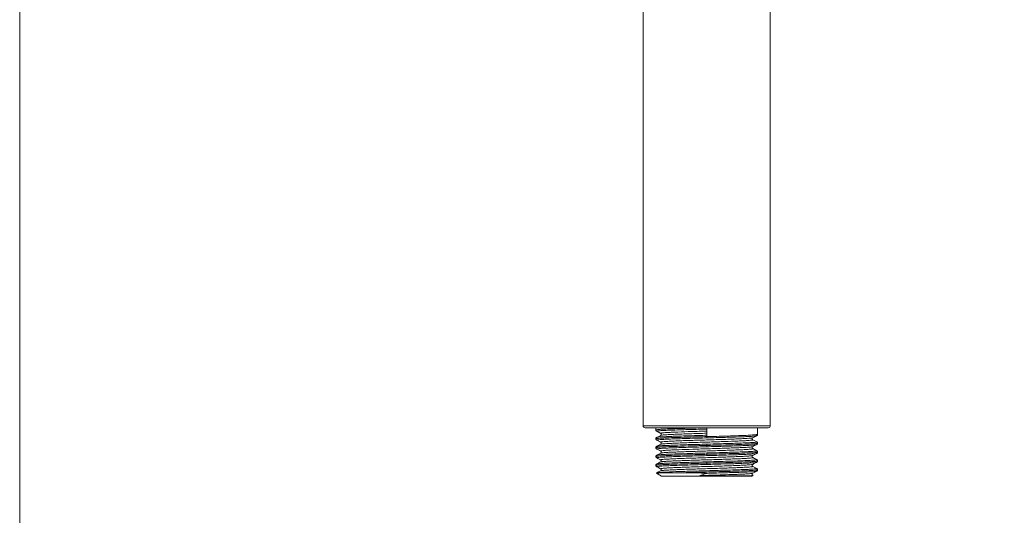
# Model space of a CAD drawing. Units: millimetres. Extents: x 9 to 1063, y 8 to 603.
# Drawn here: x 9 to 210, y 245 to 347 of the extents above; entities that cross this region are included whole.
import ezdxf

# ---------------------------------------------------------------- set-up
doc = ezdxf.new("R2010")
doc.units = ezdxf.units.MM
doc.header["$LTSCALE"] = 50.8
doc.layers.add('MODEL', color=7, linetype='Continuous', lineweight=20)
doc.layers.add('TEMPLATE', color=7, linetype='Continuous', lineweight=20)

msp = doc.modelspace()

# ---------------------------------------------------------------- linework, layer by layer
at = {"layer": 'MODEL', "linetype": 'Continuous'}
for p, q in [((136.41, 263.62), (136.41, 447.31)), ((162.41, 263.62), (162.41, 447.31)), ((162.41, 263.62), (136.41, 263.62)), ((162.01, 263.22), (136.81, 263.22)), ((139.01, 263.22), (139.01, 262.77)), ((139.18, 262.5), (139.98, 262.08)), ((139.19, 262.49), (139.18, 262.5)), ((139.18, 262.49), (139.19, 262.49)), ((139.19, 262.49), (140, 262.07)), ((140, 262.07), (139.98, 262.08)), ((140.1, 261.93), (140.11, 261.88)), ((140.11, 261.88), (140.11, 261.85)), ((140.11, 261.85), (140.11, 261.85)), ((149.41, 263.22), (149.41, 261.41)), ((159.81, 263.22), (159.81, 261.86)), ((139.01, 260.96), (139.01, 260.96)), ((139.18, 260.69), (139.98, 260.27)), ((139.19, 260.67), (139.18, 260.69)), ((139.18, 260.68), (139.2, 260.67)), ((140, 261.66), (139.19, 261.24)), ((139.19, 261.24), (139.19, 261.24)), ((139.2, 261.24), (139.19, 261.24)), ((139.19, 260.67), (140, 260.25)), ((139.2, 260.67), (139.19, 260.67)), ((140, 259.84), (139.19, 259.42)), ((140, 260.25), (139.98, 260.27)), ((140.11, 260.12), (140.12, 260.07)), ((140.12, 260.07), (140.12, 260.07)), ((158.72, 260.91), (158.71, 260.94)), ((158.71, 260.94), (158.71, 260.94)), ((158.83, 261.16), (159.63, 261.58)), ((159.63, 260.33), (158.83, 260.75)), ((158.83, 260.75), (158.84, 260.73)), ((159.65, 260.31), (158.84, 260.73)), ((159.63, 261.58), (159.63, 261.58)), ((159.63, 260.33), (159.63, 260.33)), ((159.65, 260.33), (159.63, 260.33)), ((159.63, 260.33), (159.65, 260.32)), ((139.01, 259.14), (139.01, 259.14)), ((139.18, 258.87), (139.99, 258.46)), ((139.2, 258.86), (139.18, 258.87)), ((139.18, 258.86), (139.2, 258.86)), ((139.19, 259.42), (139.19, 259.42)), ((139.2, 258.86), (139.39, 258.76)), ((140, 258.03), (139.2, 257.61)), ((139.39, 258.76), (140, 258.44)), ((140, 258.44), (139.99, 258.46)), ((140.11, 258.31), (140.12, 258.26)), ((140.12, 258.26), (140.12, 258.23)), ((140.12, 258.23), (140.12, 258.23)), ((158.73, 259.07), (158.71, 259.12)), ((158.71, 259.12), (158.71, 259.12)), ((158.83, 259.35), (159.64, 259.77)), ((159.64, 258.52), (158.83, 258.94)), ((158.83, 258.94), (158.85, 258.92)), ((159.65, 258.5), (158.85, 258.92)), ((159, 257.62), (159.64, 257.95)), ((159.63, 257.95), (159.64, 257.95)), ((159.64, 258.52), (159.64, 258.52)), ((159.65, 258.51), (159.64, 258.52)), ((159.64, 258.52), (159.65, 258.5)), ((159.81, 258.23), (159.81, 258.23)), ((139.17, 257.06), (139.19, 257.04)), ((139.18, 257.06), (139.98, 256.64)), ((139.19, 257.04), (139.19, 257.04)), ((139.19, 257.04), (139.38, 256.95)), ((139.85, 256.14), (139.19, 255.79)), ((139.2, 257.61), (139.2, 257.61)), ((139.38, 256.95), (140, 256.62)), ((140, 256.21), (139.85, 256.14)), ((140.12, 256.4), (140.12, 256.4)), ((149.41, 257.78), (149.42, 257.51)), ((149.41, 255.97), (149.42, 255.7)), ((158.71, 257.31), (158.71, 257.35)), ((158.71, 257.35), (158.71, 257.35)), ((158.72, 257.26), (158.71, 257.31)), ((158.83, 257.53), (159, 257.62)), ((159.64, 256.7), (158.83, 257.12)), ((158.83, 257.12), (158.85, 257.1)), ((159.66, 256.68), (158.85, 257.1)), ((159, 255.81), (159.63, 256.14)), ((159.64, 256.7), (159.64, 256.7)), ((159.66, 256.68), (159.64, 256.7)), ((139.12, 253.92), (139.11, 253.93)), ((140.16, 253.32), (139.12, 253.92)), ((139.18, 255.25), (139.98, 254.83)), ((139.19, 255.23), (139.18, 255.24)), ((139.18, 255.23), (139.19, 255.23)), ((139.19, 255.23), (139.19, 255.23)), ((139.55, 254.17), (139.19, 253.98)), ((139.19, 253.98), (139.19, 253.98)), ((139.2, 255.23), (139.38, 255.13)), ((139.38, 255.13), (140, 254.81)), ((139.85, 254.33), (139.55, 254.17)), ((140, 254.4), (139.85, 254.33)), ((139.98, 254.83), (140, 254.81)), ((140, 254.4), (140, 254.4)), ((140.01, 254.41), (140.01, 254.41)), ((140.11, 254.67), (140.12, 254.61)), ((140.12, 254.61), (140.12, 254.58)), ((140.12, 254.58), (140.12, 254.58)), ((143.57, 253.98), (143.6, 253.98)), ((158.71, 255.53), (158.71, 255.54)), ((158.71, 255.49), (158.71, 255.53)), ((158.83, 255.72), (159, 255.81)), ((158.83, 255.31), (158.83, 255.31)), ((159.64, 254.89), (158.83, 255.31)), ((158.83, 255.31), (158.85, 255.29)), ((158.83, 253.9), (159.63, 254.32)), ((158.85, 255.29), (159.65, 254.87)), ((159.64, 254.89), (159.63, 254.89)), ((159.64, 254.88), (159.63, 254.89)), ((159.65, 254.87), (159.64, 254.89)), ((158.66, 253.32), (140.16, 253.32)), ((149.34, 253.46), (147.99, 253.42)), ((149.41, 253.47), (149.34, 253.46)), ((155.96, 253.36), (156.01, 253.36)), ((158.66, 253.32), (158.87, 253.43)), ((158.71, 253.68), (158.71, 253.72)), ((158.71, 253.72), (158.71, 253.72)), ((158.72, 253.63), (158.71, 253.68)), ((158.83, 253.49), (158.83, 253.49)), ((158.9, 253.46), (158.83, 253.49)), ((158.84, 253.47), (158.84, 253.47)), ((158.9, 253.45), (158.85, 253.48)), ((158.9, 253.45), (158.9, 253.46))]:
    msp.add_line(p, q, dxfattribs=at)
for points in [[(139.01, 262.77), (139.02, 262.73), (139.03, 262.67), (139.06, 262.61), (139.09, 262.57), (139.12, 262.53), (139.15, 262.51), (139.18, 262.49)], [(140, 262.07), (140.01, 262.06), (140.03, 262.05), (140.06, 262.02), (140.08, 261.98), (140.1, 261.93)], [(140.11, 261.85), (140.11, 261.83), (140.1, 261.78), (140.08, 261.74), (140.06, 261.71), (140.03, 261.68), (140.01, 261.67), (140, 261.66), (140, 261.66)], [(159.63, 261.58), (159.65, 261.59), (159.68, 261.6), (159.71, 261.63), (159.74, 261.66), (159.77, 261.71), (159.8, 261.76), (159.81, 261.83), (159.81, 261.86)], [(139.19, 261.24), (139.18, 261.23), (139.15, 261.22), (139.12, 261.19), (139.09, 261.16), (139.06, 261.12), (139.03, 261.06), (139.02, 260.99), (139.01, 260.96)], [(139.01, 260.96), (139.02, 260.92), (139.03, 260.86), (139.06, 260.8), (139.09, 260.75), (139.12, 260.72), (139.15, 260.7), (139.18, 260.68)], [(140, 260.25), (140, 260.25), (140.02, 260.24), (140.04, 260.23), (140.06, 260.2), (140.09, 260.17), (140.11, 260.12)], [(140.05, 259.88), (140.03, 259.86), (140.01, 259.85), (140, 259.84)], [(140.12, 260.07), (140.12, 260.04), (140.11, 259.99), (140.09, 259.95), (140.07, 259.91), (140.05, 259.88)], [(158.71, 260.94), (158.71, 260.98), (158.72, 261.02), (158.74, 261.07), (158.76, 261.1), (158.79, 261.13)], [(158.83, 260.75), (158.82, 260.76), (158.8, 260.77), (158.78, 260.79), (158.75, 260.82), (158.73, 260.86), (158.72, 260.91)], [(158.79, 261.13), (158.81, 261.15), (158.82, 261.16), (158.83, 261.16)], [(159.64, 259.77), (159.65, 259.77), (159.68, 259.79), (159.71, 259.81), (159.74, 259.85), (159.77, 259.89), (159.8, 259.95), (159.81, 260.01), (159.81, 260.05)], [(159.81, 260.05), (159.81, 260.08), (159.8, 260.15), (159.77, 260.21), (159.74, 260.25), (159.71, 260.28), (159.68, 260.31), (159.65, 260.33)], [(139.19, 259.42), (139.18, 259.42), (139.15, 259.4), (139.12, 259.38), (139.09, 259.34), (139.06, 259.3), (139.03, 259.25), (139.02, 259.18), (139.01, 259.14)], [(139.01, 259.14), (139.02, 259.11), (139.03, 259.04), (139.06, 258.99), (139.09, 258.94), (139.12, 258.91), (139.15, 258.88), (139.18, 258.86)], [(140, 258.44), (140, 258.44), (140.02, 258.43), (140.04, 258.42), (140.06, 258.39), (140.09, 258.35), (140.11, 258.31)], [(140.12, 258.23), (140.12, 258.19), (140.1, 258.15), (140.08, 258.11), (140.06, 258.07), (140.03, 258.05), (140.02, 258.04), (140, 258.03), (140, 258.03)], [(158.71, 259.12), (158.71, 259.15), (158.72, 259.19), (158.74, 259.24), (158.76, 259.28), (158.78, 259.31)], [(158.83, 258.94), (158.83, 258.94), (158.81, 258.95), (158.8, 258.96), (158.77, 258.99), (158.75, 259.02), (158.73, 259.07)], [(158.78, 259.31), (158.8, 259.33), (158.82, 259.34), (158.83, 259.35)], [(159.63, 257.95), (159.65, 257.96), (159.68, 257.97), (159.71, 258), (159.74, 258.03), (159.77, 258.08), (159.8, 258.13), (159.81, 258.2), (159.81, 258.23)], [(159.81, 258.23), (159.81, 258.27), (159.8, 258.33), (159.77, 258.39), (159.74, 258.43), (159.71, 258.47), (159.68, 258.49), (159.65, 258.51)], [(139.01, 257.33), (139.02, 257.3), (139.03, 257.24), (139.05, 257.18), (139.08, 257.14), (139.11, 257.1), (139.14, 257.08), (139.17, 257.06)], [(139.2, 257.61), (139.18, 257.6), (139.15, 257.59), (139.12, 257.56), (139.09, 257.53), (139.06, 257.49), (139.03, 257.43), (139.02, 257.37), (139.01, 257.33)], [(140, 256.62), (140, 256.62), (140.01, 256.61), (140.03, 256.6), (140.05, 256.58), (140.08, 256.55), (140.1, 256.51), (140.11, 256.46)], [(140.12, 256.4), (140.11, 256.36), (140.09, 256.31), (140.07, 256.28), (140.05, 256.25), (140.03, 256.23), (140.01, 256.22), (140, 256.21)], [(140.11, 256.46), (140.12, 256.41), (140.12, 256.4)], [(158.71, 257.35), (158.72, 257.4), (158.74, 257.44), (158.77, 257.48), (158.79, 257.5), (158.81, 257.52), (158.83, 257.53), (158.83, 257.53)], [(158.83, 257.12), (158.83, 257.12), (158.82, 257.13), (158.8, 257.15), (158.77, 257.17), (158.74, 257.21), (158.72, 257.26)], [(159.63, 256.13), (159.65, 256.14), (159.67, 256.16), (159.7, 256.18), (159.74, 256.21), (159.77, 256.26), (159.8, 256.31), (159.81, 256.38), (159.81, 256.42)], [(159.82, 256.42), (159.81, 256.46), (159.8, 256.53), (159.77, 256.58), (159.74, 256.63), (159.7, 256.66), (159.67, 256.68), (159.64, 256.7), (159.64, 256.7)], [(139.2, 255.8), (139.18, 255.79), (139.15, 255.77), (139.12, 255.75), (139.09, 255.72), (139.06, 255.67), (139.03, 255.62), (139.02, 255.55), (139.01, 255.51)], [(139.01, 255.51), (139.02, 255.47), (139.03, 255.41), (139.06, 255.35), (139.09, 255.31), (139.12, 255.27), (139.16, 255.25), (139.18, 255.23)], [(139.19, 253.98), (139.18, 253.97), (139.15, 253.96), (139.12, 253.93), (139.11, 253.93)], [(140, 254.81), (140, 254.81), (140.02, 254.8), (140.04, 254.78), (140.06, 254.76), (140.09, 254.72), (140.11, 254.67)], [(140.12, 254.58), (140.11, 254.54), (140.09, 254.49), (140.07, 254.46), (140.05, 254.43), (140.02, 254.42), (140.01, 254.4), (140, 254.4)], [(158.71, 255.54), (158.72, 255.58), (158.74, 255.63), (158.77, 255.67), (158.79, 255.69), (158.81, 255.71), (158.83, 255.72), (158.83, 255.72)], [(158.83, 255.31), (158.82, 255.31), (158.8, 255.33), (158.77, 255.35), (158.75, 255.39), (158.73, 255.43), (158.71, 255.49)], [(158.71, 253.72), (158.72, 253.77), (158.74, 253.82), (158.77, 253.85), (158.79, 253.88), (158.81, 253.89), (158.83, 253.9), (158.83, 253.9)], [(159.63, 254.32), (159.64, 254.33), (159.67, 254.34), (159.7, 254.37), (159.74, 254.4), (159.77, 254.44), (159.8, 254.5), (159.81, 254.56), (159.81, 254.61)], [(159.81, 254.61), (159.81, 254.65), (159.8, 254.71), (159.77, 254.77), (159.74, 254.81), (159.7, 254.84), (159.67, 254.87), (159.64, 254.88)], [(158.81, 253.5), (158.79, 253.52), (158.77, 253.55), (158.74, 253.58), (158.72, 253.63)], [(158.83, 253.49), (158.83, 253.5), (158.81, 253.5)]]:
    msp.add_lwpolyline(points, dxfattribs=at)
for centre, radius, start, end in [((136.81, 263.62), 0.4, 180, 270), ((139.31, 262.77), 0.299, 180.0208, 186.9798), ((139.32, 262.77), 0.304, 186.9725, 197.5481), ((139.31, 262.77), 0.299, 197.5774, 208.3731), ((162.01, 263.62), 0.4, 270, 0), ((139.31, 260.95), 0.298, 179.7679, 186.7147), ((139.32, 260.96), 0.304, 186.708, 197.2436), ((139.31, 260.95), 0.299, 197.2712, 208.3579), ((159.52, 260.05), 0.299, 17.4818, 28.6812), ((159.51, 260.05), 0.304, 6.9897, 17.4552), ((159.52, 260.05), 0.298, 0.0215, 6.9964), ((139.31, 259.14), 0.298, 179.7683, 186.7089), ((139.32, 259.14), 0.304, 186.7027, 197.1432), ((139.31, 259.14), 0.299, 197.1688, 208.4861), ((158.95, 259.14), 0.238, 184.2019, 191.1353), ((158.96, 259.14), 0.251, 191.1416, 198.5787), ((159.52, 258.23), 0.299, 17.4924, 28.3266), ((159.51, 258.23), 0.304, 6.899, 17.464), ((159.52, 258.23), 0.298, 0.0203, 6.9057), ((139.31, 257.33), 0.298, 179.7619, 185.5892), ((139.32, 257.33), 0.304, 185.5905, 195.4579), ((139.31, 257.33), 0.3, 195.458, 204.4138), ((78.15, 254.02), 71.29, 1.5617, 1.7775), ((159.51, 256.42), 0.3, 11.7344, 61.9416), ((159.51, 256.42), 0.301, 0.0507, 11.776), ((139.32, 255.51), 0.3, 179.7344, 243.166), ((139.99, 254.83), 0.00933, 165.4801, 174.2129), ((143.68, -199.72), 453.7, 90.0142, 90.2003), ((159.64, 254.87), 0.00804, 351.5365, 3.2381), ((159.52, 254.61), 0.299, 23.6986, 28.9994), ((159.52, 254.61), 0.298, 18.6643, 23.6915), ((159.51, 254.61), 0.304, 7.2289, 18.6425), ((159.52, 254.61), 0.299, 0.0062, 7.2385), ((150.35, 323.81), 70.46, 268.8741, 269.1005), ((149.7, 282.29), 28.93, 269.1125, 269.4452), ((154.01, 433.67), 180.33, 270.4938, 270.6181), ((154.02, 430.18), 176.83, 270.6442, 271.0328), ((158.96, 253.7), 0.254, 190.8717, 202.4132), ((158.95, 253.68), 0.234, 232.596, 242.4256)]:
    msp.add_arc(centre, radius, start, end, dxfattribs=at)
for points, knots in [([(139.01, 262.77), (139.01, 262.78), (139.03, 262.79), (139.07, 262.8), (139.14, 262.81), (139.27, 262.83), (139.49, 262.86), (139.84, 262.89), (140.27, 262.91), (140.8, 262.94), (141.4, 262.97), (141.83, 262.99), (142.06, 263)], [0, 0, 0, 0, 0.006175, 0.019282, 0.040192, 0.069047, 0.150545, 0.26314, 0.40586, 0.577404, 0.776208, 1, 1, 1, 1]), ([(139.18, 262.5), (139.18, 262.51), (139.2, 262.52), (139.23, 262.53), (139.3, 262.55), (139.35, 262.55), (139.37, 262.56)], [0, 0, 0, 0, 0.091227, 0.282671, 0.584979, 1, 1, 1, 1]), ([(139.37, 262.56), (139.54, 262.58), (139.95, 262.62), (140.71, 262.67), (141.73, 262.71), (142.98, 262.76), (144.41, 262.81), (146.58, 262.88), (148.26, 262.92), (149.41, 262.95)], [0, 0, 0, 0, 0.04876, 0.12516, 0.227602, 0.353033, 0.497343, 0.656314, 1, 1, 1, 1]), ([(139.98, 262.08), (139.98, 262.09), (140.01, 262.11), (140.05, 262.12), (140.13, 262.14), (140.19, 262.14), (140.22, 262.15)], [0, 0, 0, 0, 0.089261, 0.280756, 0.584225, 1, 1, 1, 1]), ([(139.98, 262.08), (140.02, 262.06), (140.09, 261.99), (140.12, 261.9), (140.11, 261.85)], [0, 0, 0, 0, 0.501406, 1, 1, 1, 1]), ([(149.41, 262.09), (148.82, 262.08), (147.66, 262.04), (145.97, 261.99), (144.4, 261.93), (143.01, 261.88), (141.99, 261.83), (141.3, 261.8), (140.89, 261.77), (140.55, 261.74), (140.3, 261.72), (140.12, 261.69), (140.03, 261.67), (140, 261.66)], [0, 0, 0, 0, 0.188175, 0.369436, 0.537616, 0.686982, 0.811812, 0.863348, 0.907128, 0.942906, 0.970443, 0.989519, 1, 1, 1, 1]), ([(140.22, 262.15), (140.38, 262.17), (140.78, 262.21), (141.5, 262.25), (142.45, 262.3), (144.07, 262.37), (146.42, 262.45), (148.38, 262.51), (149.41, 262.54)], [0, 0, 0, 0, 0.05265, 0.131582, 0.23531, 0.360942, 0.661558, 1, 1, 1, 1]), ([(142.06, 263), (143.15, 263.04), (145.52, 263.11), (147.9, 263.18), (149.18, 263.22)], [0, 0, 0, 0, 0.458758, 1, 1, 1, 1]), ([(159.81, 261.86), (159.81, 261.86), (159.8, 261.85), (159.78, 261.84), (159.73, 261.83), (159.64, 261.81), (159.48, 261.8), (159.34, 261.78), (159.26, 261.78)], [0, 0, 0, 0, 0.023376, 0.073173, 0.152537, 0.261995, 0.571402, 1, 1, 1, 1]), ([(139.57, 261.05), (139.49, 261.04), (139.35, 261.03), (139.18, 261.01), (139.07, 260.99), (139.03, 260.97), (139.01, 260.96), (139.01, 260.96)], [0, 0, 0, 0, 0.426471, 0.734596, 0.923311, 0.974018, 1, 1, 1, 1]), ([(139.18, 260.69), (139.18, 260.69), (139.2, 260.71), (139.23, 260.72), (139.29, 260.73), (139.34, 260.74), (139.37, 260.74)], [0, 0, 0, 0, 0.08948, 0.277365, 0.579884, 1, 1, 1, 1]), ([(149.41, 259.86), (148.77, 259.84), (147.51, 259.81), (145.67, 259.76), (143.97, 259.7), (142.47, 259.65), (141.36, 259.6), (140.61, 259.57), (140.16, 259.54), (139.8, 259.51), (139.51, 259.48), (139.34, 259.46), (139.24, 259.44), (139.21, 259.43), (139.19, 259.42)], [0, 0, 0, 0, 0.188235, 0.369675, 0.538093, 0.687344, 0.811687, 0.863271, 0.907275, 0.943312, 0.970989, 0.989926, 0.996057, 1, 1, 1, 1]), ([(139.52, 261.3), (139.45, 261.29), (139.35, 261.28), (139.24, 261.26), (139.2, 261.24)], [0, 0, 0, 0, 0.63983, 1, 1, 1, 1]), ([(139.37, 260.74), (139.53, 260.77), (139.96, 260.8), (140.72, 260.85), (141.74, 260.9), (142.98, 260.95), (144.42, 260.99), (146.59, 261.06), (148.27, 261.11), (149.42, 261.14)], [0, 0, 0, 0, 0.049077, 0.125924, 0.228146, 0.353248, 0.497648, 0.656714, 1, 1, 1, 1]), ([(149.41, 261.68), (148.31, 261.65), (146.24, 261.59), (143.74, 261.51), (142, 261.44), (140.97, 261.4), (140.17, 261.35), (139.71, 261.32), (139.52, 261.3)], [0, 0, 0, 0, 0.333063, 0.630487, 0.75607, 0.861335, 0.943169, 1, 1, 1, 1]), ([(149.41, 261.41), (148.35, 261.38), (146.34, 261.32), (143.55, 261.24), (141.54, 261.17), (140.28, 261.1), (139.78, 261.07), (139.57, 261.05)], [0, 0, 0, 0, 0.322932, 0.614914, 0.848028, 0.935259, 1, 1, 1, 1]), ([(139.98, 260.27), (139.98, 260.28), (140.01, 260.29), (140.05, 260.3), (140.12, 260.32), (140.18, 260.33), (140.21, 260.33)], [0, 0, 0, 0, 0.085344, 0.272158, 0.576015, 1, 1, 1, 1]), ([(139.98, 260.27), (140.02, 260.25), (140.08, 260.19), (140.11, 260.11), (140.12, 260.07)], [0, 0, 0, 0, 0.500559, 1, 1, 1, 1]), ([(140.08, 259.87), (140.07, 259.87), (140.05, 259.86), (140.02, 259.85), (140, 259.84)], [0, 0, 0, 0, 0.324381, 1, 1, 1, 1]), ([(140.14, 259.88), (140.14, 259.88), (140.12, 259.88), (140.1, 259.87), (140.08, 259.87)], [0, 0, 0, 0, 0.270677, 1, 1, 1, 1]), ([(158.61, 260.67), (158.45, 260.65), (158.04, 260.61), (157.3, 260.56), (156.33, 260.52), (154.67, 260.45), (152.28, 260.37), (149.24, 260.27), (146.65, 260.2), (144.68, 260.13), (143.38, 260.08), (142.26, 260.03), (141.34, 259.99), (140.66, 259.94), (140.29, 259.9), (140.14, 259.88)], [0, 0, 0, 0, 0.026734, 0.067229, 0.12003, 0.183661, 0.336581, 0.508018, 0.678203, 0.756789, 0.827854, 0.889123, 0.939058, 0.976423, 1, 1, 1, 1]), ([(140.21, 260.33), (140.38, 260.36), (140.8, 260.39), (141.55, 260.44), (142.53, 260.49), (143.72, 260.54), (145.08, 260.59), (147.11, 260.65), (149.74, 260.73), (152.36, 260.81), (154.34, 260.88), (155.63, 260.93), (156.74, 260.98), (157.63, 261.03), (158.22, 261.07), (158.56, 261.1), (158.69, 261.12), (158.74, 261.13)], [0, 0, 0, 0, 0.027066, 0.067972, 0.121446, 0.186187, 0.260373, 0.341563, 0.515026, 0.686468, 0.765004, 0.835355, 0.895556, 0.944061, 0.979337, 0.991548, 1, 1, 1, 1]), ([(156.77, 261.63), (156.24, 261.61), (155.12, 261.56), (153.34, 261.51), (151.42, 261.45), (150.09, 261.43), (149.41, 261.41)], [0, 0, 0, 0, 0.21435, 0.458852, 0.724128, 1, 1, 1, 1]), ([(149.42, 261.14), (149.42, 261.16), (149.42, 261.25), (149.42, 261.34), (149.41, 261.41)], [0, 0, 0, 0, 0.176882, 1, 1, 1, 1]), ([(159.45, 260.26), (159.29, 260.23), (158.87, 260.2), (158.1, 260.15), (157.08, 260.11), (155.83, 260.06), (154.4, 260.01), (152.24, 259.94), (150.56, 259.9), (149.41, 259.86)], [0, 0, 0, 0, 0.049229, 0.12649, 0.22906, 0.354047, 0.498203, 0.657182, 1, 1, 1, 1]), ([(159.26, 259.95), (159.05, 259.94), (158.55, 259.9), (157.29, 259.84), (155.28, 259.77), (152.5, 259.68), (150.48, 259.62), (149.41, 259.6)], [0, 0, 0, 0, 0.064713, 0.151927, 0.385033, 0.677034, 1, 1, 1, 1]), ([(149.41, 259.86), (149.41, 259.85), (149.41, 259.76), (149.41, 259.67), (149.41, 259.6)], [0, 0, 0, 0, 0.176869, 1, 1, 1, 1]), ([(149.42, 261.14), (150.06, 261.16), (151.32, 261.19), (153.16, 261.25), (154.86, 261.3), (156.36, 261.36), (157.47, 261.4), (158.22, 261.44), (158.67, 261.47), (159.04, 261.49), (159.32, 261.52), (159.49, 261.54), (159.59, 261.56), (159.62, 261.57), (159.63, 261.58)], [0, 0, 0, 0, 0.18829, 0.36988, 0.538418, 0.687468, 0.811872, 0.863617, 0.907751, 0.943751, 0.971249, 0.990017, 0.996095, 1, 1, 1, 1]), ([(159.26, 261.78), (158.93, 261.75), (158.09, 261.69), (157.26, 261.65), (156.77, 261.63)], [0, 0, 0, 0, 0.407699, 1, 1, 1, 1]), ([(158.84, 260.73), (158.84, 260.73), (158.82, 260.71), (158.78, 260.7), (158.7, 260.68), (158.65, 260.67), (158.61, 260.67)], [0, 0, 0, 0, 0.087021, 0.275144, 0.578452, 1, 1, 1, 1]), ([(158.84, 260.73), (158.81, 260.75), (158.74, 260.82), (158.71, 260.9), (158.71, 260.94)], [0, 0, 0, 0, 0.500814, 1, 1, 1, 1]), ([(158.74, 261.13), (158.75, 261.14), (158.78, 261.14), (158.81, 261.15), (158.83, 261.16)], [0, 0, 0, 0, 0.323789, 1, 1, 1, 1]), ([(159.81, 260.05), (159.81, 260.04), (159.8, 260.03), (159.76, 260.02), (159.65, 260), (159.48, 259.97), (159.34, 259.96), (159.26, 259.95)], [0, 0, 0, 0, 0.025949, 0.07661, 0.265279, 0.573428, 1, 1, 1, 1]), ([(159.65, 260.32), (159.65, 260.31), (159.63, 260.3), (159.59, 260.29), (159.53, 260.27), (159.48, 260.26), (159.45, 260.26)], [0, 0, 0, 0, 0.089082, 0.277165, 0.579962, 1, 1, 1, 1]), ([(139.57, 259.24), (139.49, 259.23), (139.35, 259.22), (139.18, 259.19), (139.07, 259.17), (139.03, 259.16), (139.01, 259.15), (139.01, 259.14)], [0, 0, 0, 0, 0.426465, 0.734585, 0.923304, 0.974015, 1, 1, 1, 1]), ([(139.18, 258.87), (139.18, 258.88), (139.2, 258.89), (139.24, 258.9), (139.3, 258.92), (139.35, 258.93), (139.38, 258.93)], [0, 0, 0, 0, 0.089567, 0.279278, 0.582166, 1, 1, 1, 1]), ([(139.38, 258.93), (139.55, 258.95), (139.97, 258.99), (140.73, 259.04), (141.76, 259.08), (143.53, 259.15), (146.11, 259.23), (148.28, 259.29), (149.42, 259.33)], [0, 0, 0, 0, 0.049112, 0.12644, 0.229282, 0.354339, 0.657239, 1, 1, 1, 1]), ([(149.41, 258.05), (148.32, 258.02), (146.24, 257.96), (143.76, 257.88), (142.02, 257.82), (140.99, 257.77), (140.19, 257.72), (139.72, 257.69), (139.54, 257.67)], [0, 0, 0, 0, 0.332133, 0.629195, 0.754331, 0.859729, 0.942559, 1, 1, 1, 1]), ([(149.41, 259.6), (148.35, 259.57), (146.34, 259.51), (143.55, 259.42), (141.54, 259.35), (140.28, 259.29), (139.78, 259.25), (139.57, 259.24)], [0, 0, 0, 0, 0.322936, 0.614921, 0.848033, 0.935262, 1, 1, 1, 1]), ([(139.99, 258.46), (139.99, 258.46), (140.01, 258.48), (140.05, 258.49), (140.13, 258.51), (140.19, 258.52), (140.22, 258.52)], [0, 0, 0, 0, 0.088808, 0.278625, 0.581617, 1, 1, 1, 1]), ([(139.99, 258.46), (140.03, 258.43), (140.1, 258.37), (140.12, 258.27), (140.12, 258.23)], [0, 0, 0, 0, 0.501224, 1, 1, 1, 1]), ([(158.62, 258.86), (158.45, 258.83), (158.02, 258.79), (157.24, 258.75), (156.22, 258.7), (154.98, 258.65), (153.57, 258.6), (152.02, 258.55), (150.4, 258.5), (148.74, 258.44), (147.1, 258.39), (145.54, 258.34), (144.1, 258.29), (142.83, 258.24), (141.89, 258.2), (141.25, 258.16), (140.87, 258.14), (140.55, 258.11), (140.31, 258.09), (140.14, 258.06), (140.04, 258.05), (140.01, 258.03)], [0, 0, 0, 0, 0.027697, 0.069811, 0.125221, 0.192511, 0.269324, 0.353099, 0.441276, 0.531202, 0.620045, 0.704956, 0.783101, 0.852083, 0.909993, 0.934208, 0.95495, 0.971989, 0.985176, 0.994503, 1, 1, 1, 1]), ([(140.22, 258.52), (140.39, 258.54), (140.81, 258.58), (141.57, 258.63), (142.56, 258.68), (144.25, 258.74), (146.69, 258.83), (149.78, 258.92), (152.39, 259), (154.37, 259.07), (155.66, 259.12), (156.76, 259.16), (157.64, 259.21), (158.23, 259.25), (158.57, 259.29), (158.7, 259.31), (158.75, 259.32)], [0, 0, 0, 0, 0.027078, 0.068395, 0.12239, 0.187326, 0.342753, 0.516466, 0.687554, 0.765901, 0.836288, 0.896371, 0.944395, 0.979276, 0.991467, 1, 1, 1, 1]), ([(149.41, 259.6), (149.42, 259.57), (149.42, 259.48), (149.42, 259.39), (149.42, 259.33)], [0, 0, 0, 0, 0.304354, 1, 1, 1, 1]), ([(159.46, 258.45), (159.3, 258.42), (158.88, 258.39), (158.12, 258.34), (157.1, 258.29), (155.85, 258.24), (154.42, 258.2), (152.83, 258.15), (151.15, 258.1), (149.99, 258.06), (149.41, 258.05)], [0, 0, 0, 0, 0.048827, 0.125302, 0.227463, 0.352751, 0.497236, 0.656319, 0.825555, 1, 1, 1, 1]), ([(159.26, 258.14), (159.05, 258.12), (158.55, 258.09), (157.29, 258.02), (155.28, 257.95), (152.5, 257.87), (150.48, 257.81), (149.41, 257.78)], [0, 0, 0, 0, 0.064714, 0.151928, 0.385031, 0.677033, 1, 1, 1, 1]), ([(149.41, 258.05), (149.41, 258.03), (149.41, 257.94), (149.41, 257.85), (149.41, 257.78)], [0, 0, 0, 0, 0.175787, 1, 1, 1, 1]), ([(149.42, 259.33), (150.07, 259.35), (151.33, 259.38), (153.16, 259.43), (154.86, 259.49), (156.17, 259.53), (157.1, 259.57), (157.7, 259.6), (158.23, 259.62), (158.67, 259.65), (159.04, 259.68), (159.32, 259.7), (159.5, 259.73), (159.59, 259.75), (159.63, 259.76), (159.64, 259.77)], [0, 0, 0, 0, 0.188484, 0.370091, 0.538517, 0.68793, 0.753604, 0.812415, 0.863898, 0.907692, 0.943519, 0.971047, 0.989908, 0.996035, 1, 1, 1, 1]), ([(149.42, 257.51), (150.52, 257.54), (152.13, 257.59), (154.2, 257.65), (155.59, 257.7), (156.82, 257.74), (157.85, 257.79), (158.66, 257.84), (159.11, 257.87), (159.3, 257.89)], [0, 0, 0, 0, 0.332852, 0.487988, 0.630026, 0.755477, 0.860954, 0.943111, 1, 1, 1, 1]), ([(158.85, 258.92), (158.85, 258.91), (158.83, 258.9), (158.78, 258.88), (158.71, 258.87), (158.65, 258.86), (158.62, 258.86)], [0, 0, 0, 0, 0.08601, 0.275012, 0.579683, 1, 1, 1, 1]), ([(158.75, 259.32), (158.75, 259.32), (158.78, 259.33), (158.81, 259.33), (158.82, 259.34)], [0, 0, 0, 0, 0.308921, 1, 1, 1, 1]), ([(159.81, 258.23), (159.81, 258.23), (159.8, 258.22), (159.76, 258.2), (159.65, 258.18), (159.48, 258.16), (159.34, 258.15), (159.26, 258.14)], [0, 0, 0, 0, 0.025952, 0.076637, 0.265363, 0.573511, 1, 1, 1, 1]), ([(159.3, 257.89), (159.37, 257.9), (159.48, 257.91), (159.59, 257.93), (159.62, 257.94)], [0, 0, 0, 0, 0.633047, 1, 1, 1, 1]), ([(159.65, 258.5), (159.65, 258.49), (159.63, 258.48), (159.6, 258.47), (159.54, 258.46), (159.49, 258.45), (159.46, 258.45)], [0, 0, 0, 0, 0.090366, 0.280005, 0.582369, 1, 1, 1, 1]), ([(139.57, 257.42), (139.49, 257.41), (139.35, 257.4), (139.18, 257.38), (139.07, 257.36), (139.03, 257.34), (139.01, 257.33), (139.01, 257.33)], [0, 0, 0, 0, 0.426538, 0.734666, 0.923339, 0.974026, 1, 1, 1, 1]), ([(139.18, 257.06), (139.18, 257.07), (139.2, 257.08), (139.24, 257.09), (139.3, 257.1), (139.35, 257.11), (139.38, 257.11)], [0, 0, 0, 0, 0.091435, 0.283278, 0.585596, 1, 1, 1, 1]), ([(139.19, 257.04), (139.19, 257.05), (139.18, 257.05), (139.18, 257.05), (139.18, 257.06)], [0, 0, 0, 0, 0.352968, 1, 1, 1, 1]), ([(139.54, 257.67), (139.47, 257.66), (139.36, 257.65), (139.25, 257.63), (139.21, 257.62)], [0, 0, 0, 0, 0.631599, 1, 1, 1, 1]), ([(139.53, 255.86), (139.46, 255.85), (139.35, 255.84), (139.24, 255.82), (139.21, 255.8)], [0, 0, 0, 0, 0.634753, 1, 1, 1, 1]), ([(139.38, 257.11), (139.54, 257.14), (139.96, 257.17), (140.72, 257.22), (141.74, 257.27), (143.52, 257.34), (146.11, 257.42), (148.27, 257.48), (149.42, 257.51)], [0, 0, 0, 0, 0.048764, 0.125286, 0.227922, 0.353358, 0.656478, 1, 1, 1, 1]), ([(149.41, 256.24), (148.31, 256.2), (146.7, 256.16), (144.63, 256.09), (143.23, 256.05), (142, 256), (140.97, 255.95), (140.17, 255.91), (139.71, 255.88), (139.53, 255.86)], [0, 0, 0, 0, 0.332983, 0.488148, 0.630256, 0.755771, 0.86118, 0.943168, 1, 1, 1, 1]), ([(149.41, 257.78), (148.35, 257.75), (146.34, 257.7), (143.55, 257.61), (141.54, 257.54), (140.28, 257.47), (139.78, 257.44), (139.57, 257.42)], [0, 0, 0, 0, 0.322931, 0.614912, 0.848026, 0.935258, 1, 1, 1, 1]), ([(139.57, 255.61), (139.78, 255.63), (140.28, 255.66), (141.54, 255.72), (143.55, 255.8), (146.34, 255.88), (148.35, 255.94), (149.41, 255.97)], [0, 0, 0, 0, 0.064739, 0.151968, 0.385079, 0.677064, 1, 1, 1, 1]), ([(139.98, 256.64), (139.98, 256.65), (140, 256.66), (140.04, 256.67), (140.11, 256.69), (140.17, 256.7), (140.2, 256.7)], [0, 0, 0, 0, 0.093094, 0.285311, 0.587266, 1, 1, 1, 1]), ([(140, 256.62), (140, 256.63), (139.99, 256.63), (139.98, 256.64), (139.98, 256.64)], [0, 0, 0, 0, 0.350202, 1, 1, 1, 1]), ([(139.98, 256.64), (140.02, 256.62), (140.1, 256.55), (140.12, 256.45), (140.12, 256.4)], [0, 0, 0, 0, 0.501666, 1, 1, 1, 1]), ([(158.63, 257.04), (158.47, 257.02), (158.04, 256.98), (157.27, 256.93), (156.25, 256.88), (155.02, 256.83), (153.6, 256.78), (152.05, 256.73), (150.42, 256.68), (148.75, 256.63), (147.11, 256.58), (145.54, 256.53), (144.09, 256.48), (142.82, 256.43), (141.87, 256.39), (141.24, 256.35), (140.86, 256.32), (140.54, 256.3), (140.3, 256.27), (140.13, 256.25), (140.04, 256.23), (140.01, 256.22)], [0, 0, 0, 0, 0.026809, 0.068447, 0.123911, 0.191111, 0.267793, 0.35169, 0.440263, 0.530598, 0.619757, 0.704827, 0.783225, 0.852616, 0.910676, 0.934741, 0.95524, 0.972089, 0.985209, 0.994526, 1, 1, 1, 1]), ([(140.2, 256.7), (140.36, 256.73), (140.78, 256.76), (141.55, 256.81), (142.57, 256.86), (143.81, 256.91), (145.22, 256.96), (146.77, 257.01), (148.4, 257.06), (150.07, 257.11), (151.71, 257.17), (153.28, 257.22), (154.73, 257.27), (156.01, 257.32), (156.95, 257.36), (157.59, 257.4), (157.97, 257.42), (158.29, 257.45), (158.53, 257.47), (158.7, 257.5), (158.79, 257.51), (158.82, 257.53)], [0, 0, 0, 0, 0.026787, 0.068315, 0.123683, 0.19088, 0.267581, 0.351455, 0.440007, 0.530356, 0.619561, 0.704689, 0.783091, 0.852482, 0.910605, 0.934737, 0.955274, 0.97213, 0.985238, 0.994538, 1, 1, 1, 1]), ([(149.41, 256.23), (150.06, 256.26), (151.34, 256.29), (153.2, 256.34), (154.92, 256.39), (156.24, 256.44), (157.18, 256.48), (157.78, 256.51), (158.3, 256.54), (158.74, 256.56), (159.1, 256.59), (159.34, 256.61), (159.49, 256.63), (159.56, 256.64), (159.61, 256.66), (159.64, 256.67), (159.65, 256.67)], [0, 0, 0, 0, 0.19072, 0.374798, 0.544681, 0.694534, 0.760231, 0.818964, 0.870195, 0.913384, 0.948193, 0.974345, 0.984096, 0.991606, 0.996884, 1, 1, 1, 1]), ([(149.41, 255.97), (150.48, 256), (152.49, 256.05), (155.28, 256.14), (157.29, 256.21), (158.55, 256.27), (159.05, 256.31), (159.26, 256.33)], [0, 0, 0, 0, 0.322952, 0.614945, 0.848053, 0.935274, 1, 1, 1, 1]), ([(149.42, 255.7), (150.52, 255.73), (152.13, 255.78), (154.2, 255.84), (155.59, 255.88), (156.82, 255.93), (157.85, 255.98), (158.65, 256.02), (159.11, 256.05), (159.3, 256.07)], [0, 0, 0, 0, 0.332765, 0.487862, 0.629846, 0.755265, 0.860806, 0.943108, 1, 1, 1, 1]), ([(158.85, 257.1), (158.85, 257.1), (158.82, 257.08), (158.78, 257.07), (158.72, 257.06), (158.66, 257.05), (158.63, 257.04)], [0, 0, 0, 0, 0.09313, 0.28524, 0.587115, 1, 1, 1, 1]), ([(158.85, 257.1), (158.8, 257.13), (158.73, 257.2), (158.71, 257.3), (158.71, 257.35)], [0, 0, 0, 0, 0.501677, 1, 1, 1, 1]), ([(159.26, 256.33), (159.34, 256.33), (159.48, 256.35), (159.65, 256.37), (159.76, 256.39), (159.8, 256.4), (159.81, 256.42), (159.81, 256.42)], [0, 0, 0, 0, 0.426586, 0.734746, 0.923416, 0.974067, 1, 1, 1, 1]), ([(159.3, 256.07), (159.37, 256.08), (159.47, 256.1), (159.58, 256.11), (159.62, 256.13)], [0, 0, 0, 0, 0.62868, 1, 1, 1, 1]), ([(139.01, 255.51), (139.01, 255.52), (139.03, 255.53), (139.07, 255.55), (139.18, 255.57), (139.35, 255.59), (139.49, 255.6), (139.57, 255.61)], [0, 0, 0, 0, 0.025979, 0.07667, 0.265346, 0.573471, 1, 1, 1, 1]), ([(139.11, 253.93), (139.12, 253.93), (139.14, 253.93), (139.19, 253.94), (139.26, 253.94), (139.32, 253.94), (139.35, 253.95)], [0, 0, 0, 0, 0.084164, 0.278619, 0.58426, 1, 1, 1, 1]), ([(139.18, 255.24), (139.18, 255.25), (139.2, 255.26), (139.24, 255.27), (139.3, 255.29), (139.35, 255.3), (139.38, 255.3)], [0, 0, 0, 0, 0.091344, 0.28316, 0.585572, 1, 1, 1, 1]), ([(139.19, 253.98), (139.2, 253.98), (139.22, 253.99), (139.25, 254), (139.28, 254)], [0, 0, 0, 0, 0.173371, 1, 1, 1, 1]), ([(139.28, 254), (139.29, 254.01), (139.39, 254.03), (139.49, 254.04), (139.58, 254.04)], [0, 0, 0, 0, 0.18893, 1, 1, 1, 1]), ([(139.35, 253.95), (139.37, 253.95), (139.46, 253.95), (139.55, 253.95), (139.62, 253.95)], [0, 0, 0, 0, 0.215363, 1, 1, 1, 1]), ([(139.38, 255.3), (139.54, 255.32), (139.96, 255.36), (140.72, 255.41), (141.74, 255.45), (143.52, 255.52), (146.11, 255.61), (148.27, 255.67), (149.42, 255.7)], [0, 0, 0, 0, 0.048689, 0.125329, 0.228101, 0.353524, 0.656537, 1, 1, 1, 1]), ([(139.58, 254.04), (139.79, 254.07), (140.31, 254.1), (141.69, 254.18), (143.93, 254.26), (147.05, 254.35), (149.89, 254.43), (152.21, 254.5), (153.86, 254.55), (155.37, 254.6), (156.71, 254.65), (157.68, 254.69), (158.35, 254.72), (158.74, 254.75), (159.07, 254.77), (159.32, 254.8), (159.5, 254.82), (159.59, 254.84), (159.63, 254.85)], [0, 0, 0, 0, 0.03212, 0.078147, 0.205788, 0.367562, 0.544225, 0.631472, 0.714434, 0.790624, 0.857758, 0.913741, 0.936977, 0.956815, 0.973111, 0.985785, 0.994768, 1, 1, 1, 1]), ([(139.62, 253.95), (139.95, 253.96), (140.78, 253.97), (141.6, 253.98), (142.09, 253.98)], [0, 0, 0, 0, 0.404162, 1, 1, 1, 1]), ([(158.6, 255.67), (158.42, 255.64), (157.97, 255.61), (157.16, 255.56), (156.09, 255.51), (154.8, 255.46), (153.34, 255.4), (151.74, 255.35), (150.07, 255.3), (148.38, 255.25), (146.72, 255.2), (145.15, 255.15), (143.92, 255.1), (143.02, 255.07), (142.42, 255.04), (141.88, 255.01), (141.4, 254.99), (140.98, 254.96), (140.64, 254.94), (140.37, 254.91), (140.19, 254.89), (140.09, 254.87), (140.03, 254.86), (140, 254.85), (139.99, 254.83), (139.98, 254.83)], [0, 0, 0, 0, 0.02871, 0.072822, 0.130999, 0.200954, 0.280344, 0.366796, 0.45753, 0.549453, 0.639467, 0.724521, 0.801996, 0.837145, 0.869503, 0.898773, 0.924656, 0.946874, 0.965291, 0.979842, 0.99047, 0.9943, 0.99714, 0.999008, 1, 1, 1, 1]), ([(139.98, 254.83), (140.03, 254.8), (140.1, 254.73), (140.12, 254.63), (140.12, 254.58)], [0, 0, 0, 0, 0.501714, 1, 1, 1, 1]), ([(158.61, 255.23), (158.44, 255.2), (158.01, 255.17), (157.23, 255.12), (156.21, 255.07), (154.97, 255.02), (153.56, 254.97), (151.46, 254.9), (149.29, 254.83), (147.11, 254.77), (145.55, 254.72), (144.11, 254.67), (142.84, 254.62), (141.9, 254.57), (141.26, 254.54), (140.88, 254.51), (140.56, 254.49), (140.32, 254.46), (140.14, 254.44), (140.05, 254.42), (140.01, 254.41)], [0, 0, 0, 0, 0.027443, 0.069631, 0.125406, 0.192655, 0.269192, 0.352819, 0.530945, 0.619681, 0.704356, 0.782406, 0.85159, 0.90968, 0.93387, 0.9545, 0.971481, 0.984755, 0.99427, 1, 1, 1, 1]), ([(143.6, 253.98), (145.05, 254.03), (148.05, 254.12), (151.76, 254.22), (154.65, 254.3), (156.48, 254.37), (157.96, 254.43), (158.81, 254.48), (159.16, 254.5)], [0, 0, 0, 0, 0.279529, 0.577924, 0.715306, 0.835317, 0.931845, 1, 1, 1, 1]), ([(149.48, 253.88), (149.49, 253.88), (149.49, 253.89), (149.5, 253.89), (149.49, 253.9), (149.49, 253.9), (149.47, 253.9), (149.45, 253.9), (149.43, 253.91), (149.4, 253.91), (149.37, 253.91), (149.32, 253.92), (149.23, 253.92), (149.1, 253.93), (148.94, 253.93), (148.68, 253.94), (148.35, 253.95), (147.84, 253.96), (147.19, 253.96), (146.43, 253.97), (145.69, 253.97), (144.75, 253.98), (144.05, 253.98), (143.6, 253.98)], [0, 0, 0, 0, 0.001975, 0.00259, 0.003103, 0.004878, 0.006784, 0.010753, 0.014796, 0.01887, 0.022962, 0.031174, 0.04766, 0.064186, 0.097286, 0.130402, 0.196565, 0.262517, 0.393305, 0.521929, 0.647633, 0.769686, 1, 1, 1, 1]), ([(149.48, 253.88), (149.35, 253.85), (148.85, 253.7), (148.36, 253.55), (147.99, 253.42)], [0, 0, 0, 0, 0.259483, 1, 1, 1, 1]), ([(158.62, 253.86), (158.47, 253.84), (158.07, 253.8), (157.36, 253.75), (156.41, 253.71), (154.78, 253.64), (152.43, 253.56), (150.46, 253.5), (149.41, 253.47)], [0, 0, 0, 0, 0.051162, 0.129378, 0.233082, 0.358699, 0.659889, 1, 1, 1, 1]), ([(149.48, 253.88), (150.52, 253.91), (152.05, 253.96), (154.02, 254.02), (155.36, 254.06), (156.56, 254.1), (157.59, 254.15), (158.42, 254.19), (158.91, 254.22), (159.11, 254.24)], [0, 0, 0, 0, 0.323567, 0.475259, 0.615338, 0.740754, 0.848578, 0.935703, 1, 1, 1, 1]), ([(158.83, 255.72), (158.8, 255.7), (158.73, 255.69), (158.65, 255.68), (158.6, 255.67)], [0, 0, 0, 0, 0.360939, 1, 1, 1, 1]), ([(158.85, 255.29), (158.84, 255.28), (158.82, 255.27), (158.78, 255.26), (158.7, 255.24), (158.64, 255.23), (158.61, 255.23)], [0, 0, 0, 0, 0.091538, 0.283318, 0.585708, 1, 1, 1, 1]), ([(158.83, 253.9), (158.81, 253.89), (158.74, 253.88), (158.67, 253.86), (158.62, 253.86)], [0, 0, 0, 0, 0.365549, 1, 1, 1, 1]), ([(158.85, 255.29), (158.8, 255.31), (158.73, 255.39), (158.71, 255.49), (158.71, 255.53)], [0, 0, 0, 0, 0.501685, 1, 1, 1, 1]), ([(159.11, 254.24), (159.22, 254.25), (159.37, 254.27), (159.54, 254.29), (159.6, 254.31), (159.62, 254.31)], [0, 0, 0, 0, 0.648145, 0.861068, 1, 1, 1, 1]), ([(159.16, 254.5), (159.26, 254.51), (159.42, 254.52), (159.61, 254.55), (159.72, 254.57), (159.77, 254.58), (159.8, 254.59), (159.81, 254.6), (159.81, 254.61)], [0, 0, 0, 0, 0.427299, 0.736144, 0.845548, 0.925037, 0.975268, 1, 1, 1, 1]), ([(159.63, 254.85), (159.63, 254.85), (159.64, 254.86), (159.65, 254.87), (159.65, 254.87)], [0, 0, 0, 0, 0.358555, 1, 1, 1, 1]), ([(148.97, 253.37), (148.89, 253.37), (148.72, 253.37), (148.51, 253.38), (148.34, 253.38), (148.22, 253.39), (148.11, 253.4), (148.06, 253.4), (147.98, 253.41), (147.99, 253.42)], [0, 0, 0, 0, 0.254101, 0.508089, 0.635051, 0.762019, 0.889054, 0.952572, 1, 1, 1, 1]), ([(149.42, 253.36), (150.51, 253.34), (152.56, 253.34), (154.61, 253.35), (155.56, 253.35)], [0, 0, 0, 0, 0.533362, 1, 1, 1, 1]), ([(157.21, 253.38), (157.32, 253.38), (157.69, 253.38), (158.07, 253.39), (158.33, 253.4)], [0, 0, 0, 0, 0.297278, 1, 1, 1, 1]), ([(158.33, 253.4), (158.36, 253.4), (158.48, 253.41), (158.6, 253.41), (158.68, 253.42)], [0, 0, 0, 0, 0.292382, 1, 1, 1, 1]), ([(158.68, 253.42), (158.72, 253.43), (158.77, 253.44), (158.82, 253.46), (158.84, 253.46), (158.84, 253.47)], [0, 0, 0, 0, 0.673916, 0.878421, 1, 1, 1, 1]), ([(158.68, 253.42), (158.7, 253.42), (158.76, 253.43), (158.82, 253.43), (158.86, 253.44)], [0, 0, 0, 0, 0.324537, 1, 1, 1, 1]), ([(158.83, 253.49), (158.83, 253.49), (158.84, 253.49), (158.84, 253.49), (158.85, 253.48)], [0, 0, 0, 0, 0.318809, 1, 1, 1, 1]), ([(158.84, 253.47), (158.85, 253.47), (158.85, 253.47), (158.85, 253.48), (158.85, 253.48)], [0, 0, 0, 0, 0.515079, 1, 1, 1, 1]), ([(158.85, 253.48), (158.85, 253.48), (158.85, 253.48), (158.85, 253.48), (158.85, 253.48)], [0, 0, 0, 0, 0.511605, 1, 1, 1, 1]), ([(158.86, 253.44), (158.86, 253.44), (158.87, 253.44), (158.88, 253.44), (158.89, 253.45)], [0, 0, 0, 0, 0.301159, 1, 1, 1, 1]), ([(158.89, 253.45), (158.89, 253.45), (158.89, 253.45), (158.9, 253.45), (158.9, 253.45)], [0, 0, 0, 0, 0.55849, 1, 1, 1, 1])]:
    msp.add_open_spline(points, degree=3, knots=knots, dxfattribs=at)
for points in [[(139.05, 262.63), (139.08, 262.57), (139.12, 262.53), (139.18, 262.5)], [(139.05, 260.81), (139.08, 260.76), (139.13, 260.71), (139.18, 260.69)], [(159.78, 260.19), (159.75, 260.25), (159.7, 260.29), (159.65, 260.32)], [(139.05, 259), (139.08, 258.94), (139.13, 258.9), (139.18, 258.87)], [(140.01, 258.03), (140.01, 258.03), (140.01, 258.03), (140, 258.03)], [(158.85, 258.92), (158.79, 258.95), (158.75, 259), (158.73, 259.06)], [(158.82, 259.34), (158.83, 259.34), (158.83, 259.34), (158.83, 259.35)], [(159.62, 257.94), (159.63, 257.95), (159.63, 257.95), (159.63, 257.95)], [(159.78, 258.38), (159.75, 258.43), (159.71, 258.47), (159.65, 258.5)], [(139.04, 257.2), (139.07, 257.14), (139.12, 257.09), (139.18, 257.06)], [(139.21, 257.62), (139.21, 257.62), (139.2, 257.61), (139.2, 257.61)], [(140.01, 256.22), (140, 256.22), (140, 256.22), (140, 256.21)], [(158.82, 257.53), (158.82, 257.53), (158.83, 257.53), (158.83, 257.53)], [(159.62, 256.13), (159.62, 256.13), (159.63, 256.13), (159.63, 256.13)], [(159.65, 256.67), (159.65, 256.68), (159.66, 256.68), (159.66, 256.68)], [(139.21, 255.8), (139.2, 255.8), (139.2, 255.8), (139.2, 255.8)], [(140.01, 254.41), (140.01, 254.4), (140.01, 254.4), (140, 254.4)], [(159.62, 254.31), (159.62, 254.32), (159.63, 254.32), (159.63, 254.32)], [(159.78, 254.75), (159.75, 254.8), (159.7, 254.85), (159.65, 254.87)], [(158.72, 253.65), (158.71, 253.68), (158.71, 253.7), (158.71, 253.72)], [(158.81, 253.5), (158.78, 253.53), (158.75, 253.56), (158.73, 253.61)]]:
    msp.add_open_spline(points, degree=3, dxfattribs=at)
at = {"layer": 'TEMPLATE', "flags": 128}
msp.add_lwpolyline([(411.71, 587.35), (8.87, 587.35), (8.87, 16.97), (411.71, 16.97), (411.71, 587.35)], dxfattribs=at)

doc.saveas('drawing.dxf')
